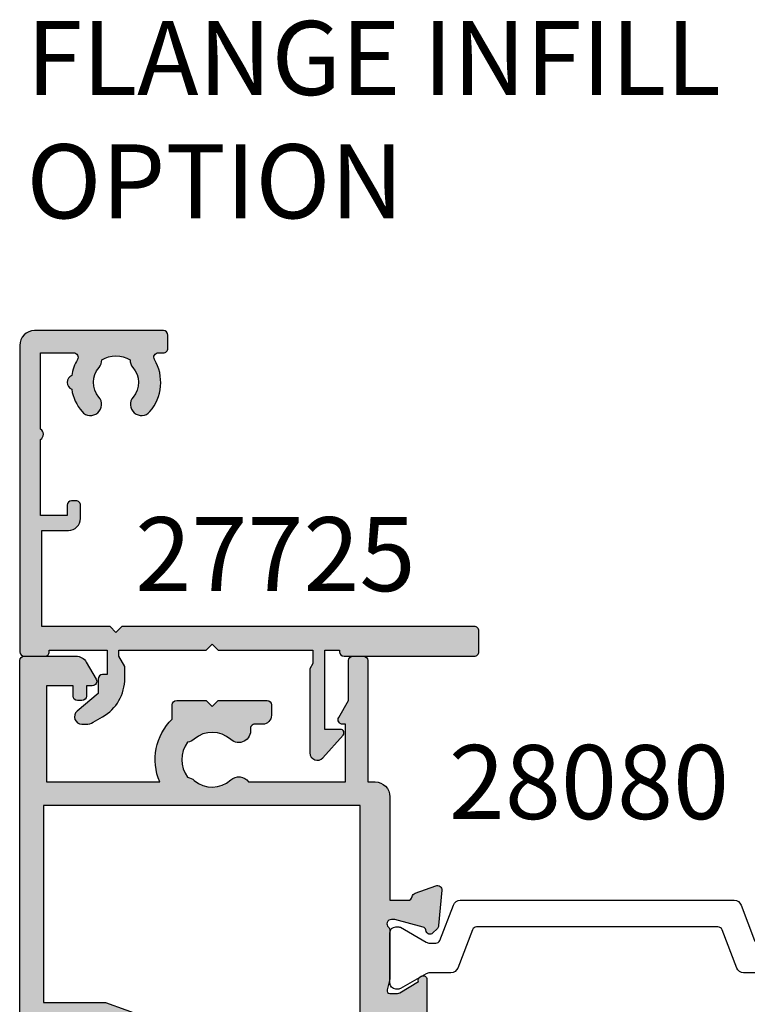
# Model space of a CAD drawing. Units: millimetres. Extents: x 6 to 372, y 5 to 495.
# Drawn here: x 37 to 86, y 419 to 486 of the extents above; entities that cross this region are included whole.
import ezdxf

# ---------------------------------------------------------------- set-up
doc = ezdxf.new("R2010")
doc.units = ezdxf.units.MM
for name, color, linetype in [('APL Hatch', 253, 'Continuous'), ('APL Joinery', 2, 'Continuous'), ('APL Notes', 7, 'Continuous')]:
    doc.layers.add(name, color=color, linetype=linetype)
doc.styles.add('Arial-Bold', font='arialbd.ttf')

# ---------------------------------------------------------------- blocks, each defined once
blk = doc.blocks.new('9100372')
at = {"layer": 'APL Joinery', "color": 8}
blk.add_lwpolyline([(27.59999999999957, -2.100000000001564), (27.39358983848568, -2.100000000001445, -0.1316524975874481), (27.29358983848564, -2.073205080758325), (25.55076951545799, -1.066987298109297, 0.1316524975873786), (25.30076951545799, -1.000000000001525), (23.88650901760199, -1.000000000001536, -0.3105082534628075), (23.41971880435341, -0.6791839747742268), (22.4267798700598, 1.907510384862205, 0.3105082534628204), (22.1467057421106, 2.099999999998579), (5.853263540159887, 2.099999999998539, 0.3105082534628137), (5.573189412210738, 1.907510384862149), (4.580250477917261, -0.6791839747742053, -0.3105082534628212), (4.11346026466866, -1.000000000001536), (2.699230484541076, -1.00000000000152, 0.1316524975873785), (2.449230484541076, -1.066987298109297), (0.7064101615134035, -2.0732050807583, -0.131652497587463), (0.6064101615133808, -2.100000000001445), (0.4000000000004603, -2.100000000001558, -0.4142135623716298), (-4.689582056016661e-13, -1.699999999998625), (-4.405364961712621e-13, 1.699999999998624, -0.4142135623715966), (0.400000000001441, 2.099999999998459), (0.6064101615132671, 2.099999999998489, -0.1316524975874344), (0.7064101615132898, 2.073205080755485), (2.449230484540962, 1.066987298106302, 0.1316524975873727), (2.699230484540962, 0.9999999999984643), (3.090612326330458, 0.9999999999984768, 0.3105082534628139), (3.370686454279607, 1.19248961513486), (4.286852581566109, 3.579183974771291, -0.3105082534628137), (4.753642794814695, 3.899999999998517), (23.24631822363766, 3.899999999998641, -0.3105082534628203), (23.7131084368862, 3.57918397477131), (24.62927456417269, 1.192489615134831, 0.3105082534628368), (24.90934869212185, 0.9999999999984537), (25.3007695154581, 0.9999999999984643, 0.1316524975873727), (25.5507695154581, 1.066987298106303), (27.29358983848577, 2.073205080755485, -0.1316524975874183), (27.39358983848579, 2.099999999998478), (27.59999999999762, 2.099999999998459, -0.4142135623715966), (27.9999999999995, 1.699999999996577), (27.99999999999947, -1.699999999997602, -0.4142135623716307)], format="xyb", close=True, dxfattribs=at)
blk = doc.blocks.new('35304')
at = {"layer": 'APL Hatch'}
h = blk.add_hatch(color=256, dxfattribs=at)
h.dxf.hatch_style = 1
h.paths.add_polyline_path([(-16.57619559985073, -1.145445700451091, 0.08748866352633565), (-16.91821574318036, -1.205753079666228), (-19.50000000000546, -2.14544570045291), (-23.50000000000546, -2.14544570045291), (-23.50000000000909, 1.85455429954709), (-21.80000000001201, 1.85455429954709, 0.4142135623730951), (-21.50000000000909, 2.15455429955), (-21.50000000000909, 2.730290230834069, 0.198912367379657), (-21.5878679656539, 2.942422265191897), (-22.41213203436429, 3.766686333902284, 0.198912367379658), (-22.62426406872211, 3.85455429954709), (-24.700000000006, 3.85455429954709, 0.4142135623732709), (-25.00000000000909, 3.554554299543815), (-24.99999999999091, -26.845445700451, 0.4142135623729165), (-24.69999999998154, -27.14544570046018), (-21.19696551144449, -27.14544570046019, 0.2679491924313707), (-20.50414518841842, -26.74544570046061), (-19.84019237885363, -25.59544570046383, 0.5773502691893188), (-20.09999999998714, -25.14544570046746), (-20.49999999996726, -25.14544570046746), (-20.49999999996726, -24.44544570047856, 0.4142135623588871), (-20.79999999994925, -24.14544570048201), (-21.09999999995343, -24.14544570046746, 0.4142135623903487), (-21.39999999997599, -24.44544570047859), (-21.39999999996871, -25.14544570046746), (-23.20000000000982, -25.14544570046746), (-23.20000000000982, -18.64544570045109), (-15.54577213028824, -18.64544570045109, 0.3076352348407654), (-14.69999999999527, -22.8899857347933), (-14.69999999999345, -23.84544570046149, 0.414213562372533), (-14.39999999999418, -24.14544570046018), (-12.399999999996, -24.14544570046019), (-11.99999999999636, -23.74544570046055), (-11.59999999999673, -24.14544570046019), (-8.29999999999636, -24.14544570046019, 0.4142135623730941), (-7.999999999996358, -23.84544570046019), (-7.999999999996362, -23.14544570045867, 0.4142135623727182), (-8.599999999995596, -22.54544570045867), (-9.121573253934539, -22.545445700458, -0.4532102552307699), (-9.418991596896136, -22.20617320028396, 0.6998897444250916), (-10.75184840737086, -21.51095571573663, -0.380492168341501), (-13.21118936797666, -21.54384489771479, 0.1432248589159703), (-13.6705942586268, -21.33355967776152, -0.319334465063135), (-13.67059425862136, -18.95733172316613, 0.1432248589108576), (-13.2111893679849, -18.74704650321114, -0.3804921683429388), (-10.75184840736953, -18.77993568518496, 0.4540344372907901), (-9.554792002134498, -18.64544570045291), (-2.999999999994317, -18.64544570045291), (-2.999999999994314, -22.54544570038125), (-3.199999999994319, -22.54544570038124, 0.5773502691895488), (-3.459807621128999, -22.99544570037998), (-2.799999999994318, -24.13826602340706), (-2.799999999994316, -26.84544570046019, 0.4142135623730947), (-2.499999999994316, -27.14544570046019), (-1.79999999999427, -27.14544570046019, 0.4142135623730991), (-1.499999999994269, -26.84544570046018), (-1.499999999994406, -18.64544570045291), (-0.9999999999990337, -18.64544570045291, 0.414213562373095), (1.818989403545856e-12, -17.64544570045206), (1.817213046706456e-12, -10.64544570046928), (1.210087317653496, -10.64544570046928, -0.3613975351276412), (1.505043658839305, -10.89066653652038, 0.2655138063322228), (1.697393957013052, -11.11779515879378), (3.097393957014173, -11.62735348674908, 0.5486187866246436), (3.498858409438739, -11.31929897768435), (3.290240567579136, -8.93478613407665, 0.1763269807079017), (3.203514192506788, -8.748800822545181), (2.876776695294794, -8.422063325335001, 0.7036714421851564), (2.436999539655162, -8.589673820728901, -0.3297694723265651), (2.251855999054996, -8.822447461818202), (0.3381499642816799, -9.335223448390575, -0.06554346278446227), (0.2605042507973305, -9.34544570050275), (0.1000000000342425, -9.34544570052276, -0.688500258133968), (-0.09999999999221565, -8.821838902761222, 0.2134217652970628), (1.820765760385257e-12, -8.598232105039598), (-1.818989403545856e-12, -5.383550696679062, 0.06325422392939804), (-0.00952624903606214, -5.308550696680701), (-0.1936491673128007, -4.595445700537024, -0.4903143948244876), (-3.169020601490047e-12, -4.345445700537311), (0.5156738030682426, -4.345445700535493, -0.137872106746227), (0.6719766926158321, -4.38938046135057), (1.930971907868297, -5.157874422891837, 0.4191219439609327), (2.079701685216079, -5.481865931319387, 0.655235494144219), (2.499999999990905, -5.29884002063034), (2.499999999987267, -1.692051380288521, 0.6552354941367058), (2.079701685219614, -1.509025469598452, 0.4191219439640336), (1.930971907868301, -1.833016978029264), (0.6719766926147237, -2.601510939569388, -0.1378721067450616), (0.5156738030702837, -2.645445700383789), (-1.758593271006248e-12, -2.645445700383789, -0.4903143948255778), (-0.1936491673129765, -2.395445700382936), (-0.009526249035824108, -1.682340704237659, 0.06325422392939878), (-1.817213046706456e-12, -1.607340704241171), (1.818989403545856e-12, 1.607340704120316, 0.2134217652969111), (-0.09999999999208598, 1.830947501841823, -0.6885002581295776), (0.1000000000304979, 2.354554299601659), (0.260504250793927, 2.354554299583469, -0.06554346278731153), (0.3381499642816816, 2.344332047471292), (2.251855999054996, 1.831556060898921, -0.2679491924510061), (2.428632694357972, 1.654779365582088), (2.458518543410435, 1.543243858456924, 0.5773502692150542), (2.876776695295401, 1.431171924414512), (3.203514192507956, 1.757909421627066, 0.1763269807071982), (3.290240567579261, 1.943894733156998), (3.498858409438792, 4.328407576765715, 0.5486187866246164), (3.097393957016365, 4.636462085828783), (1.697393957012377, 4.126903757872431, 0.2655138063314899), (1.505043658839156, 3.89977513560029, -0.361397535126864), (1.210087317653493, 3.654554299549996), (-6.575735931291987, 3.65455429955, 0.1989123673796581), (-6.787867965651824, 3.566686333904361), (-7.412132034365197, 2.942422265190987, 0.1989123673796587), (-7.500000000009095, 2.730290230835356), (-7.500000000009095, 2.15455429955, 0.4142135623730949), (-7.200000000006185, 1.85455429954709), (-5.500000000009095, 1.85455429954709), (-5.500000000009095, -1.145445700449273)])
h.paths.add_polyline_path([(-5.500000000008962, -2.745445700449636, 0.4142135623730465), (-3.900000000008731, -1.14544570044914), (-3.900000000008731, -0.295445635023498, -1), (-2.000000130863555, -0.2954456350234977), (-2.000000130863556, -17.04544570045255), (-23.39999999999964, -17.04544570045437), (-23.39999999999964, -3.745445700453274), (-19.21787683087132, -3.745445700453274), (-16.47039941142611, -2.745445700451455)], flags=16)
at = {"layer": 'APL Joinery'}
for points in [[(0.6719766926162265, -2.60151093956847, -0.1378721067475207), (0.5156738030691486, -2.645445700383789), (-1.818989403545856e-12, -2.645445700383789, -0.4903143948241193), (-0.1936491673131968, -2.395445700383789), (-0.009526249037662637, -1.68234070424478, 0.0632542239300977), (-1.818989403545856e-12, -1.60734070424769), (1.818989403545856e-12, 1.60734070424769, 0.2134217652423868), (-0.1000000000403816, 1.830947501885021, -0.6885002580487184), (0.1000000000294676, 2.354554299601659), (0.2605042507620965, 2.354554299583469, -0.06554346281572551), (0.3381499642837298, 2.344332047470743), (2.251855999054897, 1.831556060898947, -0.2679491924302245), (2.428632694352928, 1.654779365600916), (2.458518543417085, 1.543243858432106, 0.5773502691768362), (2.876776695293302, 1.431171924412411), (3.203514192509829, 1.757909421628938, 0.1763269807075572), (3.290240567579531, 1.94389473316005), (3.498858409438981, 4.328407576767859, 0.5486187866145297), (3.097393957023087, 4.63646208583123), (1.697393957014356, 4.126903757873151, 0.2655138063253188), (1.505043658840805, 3.899775135609161, -0.3613975351167583), (1.210087317673242, 3.654554299549996), (-6.575735931293821, 3.65455429955, 0.1989123673776216), (-6.787867965651458, 3.566686333904727), (-7.412132034363822, 2.942422265192363, 0.1989123673787386), (-7.500000000009095, 2.730290230838364), (-7.500000000009095, 2.154554299546362, 0.4142135623659915), (-7.200000000009823, 1.85455429954709), (-5.500000000009095, 1.85455429954709), (-5.500000000009095, -1.145445700449272), (-16.57619559985687, -1.145445700451091, 0.08748866352630254), (-16.91821574318601, -1.205753079668284), (-19.50000000000546, -2.14544570045291), (-23.50000000000546, -2.14544570045291), (-23.50000000000909, 1.85455429954709), (-21.80000000000837, 1.85455429954709, 0.4142135623659916), (-21.50000000000909, 2.154554299546362), (-21.50000000000909, 2.730290230834726, 0.1989123673796593), (-21.58786796565437, 2.942422265192363), (-22.41213203436382, 3.766686333901816, 0.1989123673796641), (-22.62426406872146, 3.85455429954709), (-24.70000000000982, 3.85455429954709, 0.4142135623656315), (-25.00000000000909, 3.554554299547817), (-24.99999999999091, -26.84544570046528, 0.4142135623704312), (-24.6999999999698, -27.14544570046019), (-21.19696551144771, -27.14544570046019, 0.2679491924303615), (-20.50414518842154, -26.74544570046601), (-19.8401923788544, -25.59544570046518, 0.5773502691923925), (-20.09999999998836, -25.14544570046746), (-20.49999999996726, -25.14544570046746), (-20.49999999996726, -24.4454457004711, 0.4142135623720294), (-20.79999999997017, -24.14544570048201), (-21.09999999996944, -24.14544570046746, 0.4142135623667016), (-21.39999999997599, -24.44544570047037), (-21.39999999996871, -25.14544570046746), (-23.20000000000982, -25.14544570046746), (-23.20000000000982, -18.64544570045109), (-15.54577213028824, -18.64544570045109, 0.307635234840765), (-14.69999999999527, -22.8899857347933), (-14.69999999999345, -23.84544570045909, 0.4142135623730949), (-14.399999999996, -24.14544570046019), (-12.399999999996, -24.14544570046019), (-11.99999999999636, -23.74544570046055), (-11.59999999999673, -24.14544570046019), (-8.299999999996363, -24.14544570046019, 0.4142135623730976), (-7.999999999996358, -23.84544570046019), (-7.999999999996362, -23.14544570045867, 0.4142135623727204), (-8.599999999995596, -22.54544570045867), (-9.121573253933093, -22.545445700458, -0.453210255230388), (-9.418991596896376, -22.20617320028578, 0.6998897444252962), (-10.75184840736983, -21.51095571573569, -0.380492168343019), (-13.21118936798302, -21.54384489770928, 0.1432248589135845), (-13.67059425862681, -21.33355967776151, -0.3193344650631338), (-13.67059425862135, -18.95733172316613, 0.1432248589108768), (-13.21118936798484, -18.7470465032111, -0.380492168342864), (-10.75184840736983, -18.77993568518468, 0.454034437290944), (-9.554792002134498, -18.64544570045291), (-2.999999999994316, -18.64544570045291), (-2.999999999994316, -22.54544570038124), (-3.199999999994315, -22.54544570038124, 0.5773502691897774), (-3.459807621128899, -22.99544570038015), (-2.799999999994316, -24.13826602340706), (-2.799999999994316, -26.84544570046019, 0.4142135623730948), (-2.499999999994316, -27.14544570046019), (-1.79999999999427, -27.14544570046019, 0.4142135623730992), (-1.499999999994269, -26.84544570046018), (-1.499999999994408, -18.64544570045291), (-0.9999999999990337, -18.64544570045291, 0.4142135623733781), (1.818989403545856e-12, -17.64544570045109), (1.818989403545856e-12, -10.64544570046928), (1.210087317673242, -10.64544570046928, -0.361397535116761), (1.505043658840805, -10.89066653652844, 0.2655138063261491), (1.697393957014356, -11.11779515879425), (3.097393957023087, -11.62735348675233, 0.5486187866113242), (3.498858409438981, -11.31929897768714), (3.290240567579531, -8.93478613408115, 0.1763269807080904), (3.203514192509829, -8.748800822548219), (2.876776695293302, -8.42206332533351, 0.5773502691787353), (2.45851854342072, -8.534135259353206), (2.428632694352928, -8.645670766520198, -0.2679491924302242), (2.251855999054897, -8.822447461818228), (0.3381499642837298, -9.335223448390025, -0.06554346281572629), (0.2605042507620965, -9.34544570050275), (0.1000000000294676, -9.34544570052276, -0.6885002580487243), (-0.1000000000403816, -8.821838902804302, 0.2134217652423868), (1.818989403545856e-12, -8.598232105166971), (-1.818989403545856e-12, -5.38355069667341, 0.06325422393002626), (-0.009526249037662637, -5.308550696674502), (-0.1936491673131968, -4.595445700535493, -0.4903143948241294), (-1.818989403545856e-12, -4.345445700537311), (0.5156738030691486, -4.345445700535493, -0.13787210674585), (0.6719766926162265, -4.389380461350811), (1.930971907868297, -5.157874422891837, 0.3611145255670132), (2.03439251231066, -5.460126756763202), (2.119747592036219, -5.512227719949806, 0.5855240683153772), (2.499999999990905, -5.29884002063045), (2.499999999987267, -1.692051380288831, 0.5855240683148509), (2.119747592036219, -1.478663680971295), (2.03439251231066, -1.530764644156079, 0.3611145255661328), (1.930971907868301, -1.833016978029264)], [(-16.47039941142611, -2.745445700451455), (-5.500000000009095, -2.745445700449636, 0.4142135623730466), (-3.900000000008731, -1.145445700449272), (-3.900000000008731, -0.2954456350234977, -0.9999999999999999), (-2.000000130863555, -0.2954456350234977), (-2.000000130863555, -17.04544570045255), (-23.39999999999964, -17.04544570045437), (-23.39999999999964, -3.745445700453274), (-19.21787683087132, -3.745445700453274)]]:
    blk.add_lwpolyline(points, format="xyb", close=True, dxfattribs=at)
blk = doc.blocks.new('28080')
at = {"layer": 'APL Joinery'}
blk.add_blockref('35304', (-89.50000000002319, 27.14544570038043), dxfattribs=at)
at = {"layer": 'APL Joinery', "xscale": -1, "rotation": 180}
blk.add_blockref('9100372', (-89.50000000002319, 20.39999999990965), dxfattribs=at)
blk = doc.blocks.new('27725')
at = {"layer": 'APL Hatch'}
h = blk.add_hatch(color=256, dxfattribs=at)
h.dxf.hatch_style = 1
edge = h.paths.add_edge_path()
edge.add_arc((-17.01493447675995, 2.72505437246863), 0.7500000000045525, 310.7512329275193, 490.7512329275193)
edge.add_arc((-18.49999999980448, 4.448482755744374), 1.524999999998956, 228.3370747809222, 310.751232927656, ccw=False)
edge.add_arc((-19.97906225954127, 2.78625538506332), 0.7000000000052957, 48.33707478097938, 93.38940395465978)
edge.add_arc((-18.499999999814, 4.448482755741761), 1.79999999999157, 147.6390638215896, 212.3609361784104, ccw=False)
edge.add_arc((-19.97906225954493, 6.110710126415713), 0.7000000000005985, 266.6105960456177, 311.6629252193654)
edge.add_arc((-18.49999999980216, 4.448482755744447), 1.525000000000319, 49.248767072503085, 131.6629252193319, ccw=False)
edge.add_arc((-17.01493447676177, 6.171911139021258), 0.7500000000012982, 229.2487670724499, 409.24876707245)
edge.add_arc((-18.49999999979613, 4.448482755744793), 3.024999999998711, 49.24876707255908, 120.7490072644996)
edge.add_arc((-20.19999999980957, 7.306038529471014), 0.3000000000015512, 179.9999999982209, 300.7490072646885, ccw=False)
edge.add_line((-20.49999999981112, 7.306038529480329), (-20.49999999980384, 7.648482755742489))
edge.add_arc((-20.79999999980302, 7.648482755742579), 0.29999999999918, 359.9999999999827, 450.0000000007125)
edge.add_line((-20.79999999980675, 7.948482755741761), (-21.69999999980093, 7.948482755741761))
edge.add_arc((-21.69999999980268, 7.648482755740601), 0.3000000000011598, 89.9999999996655, 179.9999999996395)
edge.add_line((-21.99999999980384, 7.648482755742489), (-21.99999999980384, -1.051517244258239))
edge.add_arc((-20.99999999980384, -1.051517244258239), 1, 180, 270)
edge.add_line((-20.99999999980384, -2.051517244258239), (-0.2999999999049763, -2.051517244260058))
edge.add_arc((-0.2999999999577953, -1.751517244306192), 0.2999999999538661, 270.0000000100877, 360.0000000090194)
edge.add_line((-3.929301328753354e-12, -1.751517244258967), (-3.929301328753354e-12, -0.3515172442575114))
edge.add_arc((-0.2999999999595684, -0.3515172442120592), 0.2999999999556391, 359.9999999913193, 449.9999999999957)
edge.add_line((-0.299999999959546, -0.05151724425642001), (-0.4000000001472657, -0.05151724425460102))
edge.add_line((-0.4000000001472657, -0.05151724425460102), (-0.4000000001472657, 3.848482755655905))
edge.add_line((-0.4000000001472657, 3.848482755655905), (1.250000000047002, 3.848482755655905))
edge.add_line((1.250000000047002, 3.848482755655905), (1.25000000005064, 3.548482755713021))
edge.add_arc((1.550000000048094, 3.548482755711202), 0.2999999999974534, 179.9999999996526, 269.9999999996526)
edge.add_line((1.550000000046275, 3.248482755713749), (2.524286761039257, 3.248482755713749))
edge.add_line((2.524286761039257, 3.248482755713749), (3.716977778428991, 1.827088950884981))
edge.add_arc((4.099999999987923, 2.148482755728005), 0.4999999999994157, 220.0000000000194, 359.9999999999922)
edge.add_line((4.59999999998734, 2.148482755727937), (4.59999999998734, 2.414508159513471))
edge.add_arc((3.599999999988678, 2.414508159516356), 0.9999999999986615, 359.9999999998346, 389.9999999998533)
edge.add_line((4.466025403773237, 2.914508159513471), (4.100000000027357, 3.548482755658451))
edge.add_arc((1.501923788676736, 2.04848275565948), 2.999999999997152, 30.00000000000871, 89.99999999999609)
edge.add_line((1.50192378867694, 5.048482755656632), (0.6928203232234225, 5.048482755656632))
edge.add_line((0.6928203232234225, 5.048482755656632), (1.961595330612909e-10, 4.648482755656996))
edge.add_line((1.961595330612909e-10, 4.648482755656996), (-0.4000000001472657, 4.648482755656996))
edge.add_line((-0.4000000001472657, 4.648482755656996), (-0.4000000001472657, 10.54848275569847))
edge.add_line((-0.4000000001472657, 10.54848275569847), (-0.8000000001487209, 10.94848275571448))
edge.add_line((-0.8000000001487209, 10.94848275571448), (-0.4000000001472657, 11.34848275571593))
edge.add_line((-0.4000000001472657, 11.34848275571593), (-0.4000000001472657, 17.74848275571556))
edge.add_line((-0.4000000001472657, 17.74848275571556), (0.5000000001925216, 17.74848275571556))
edge.add_line((0.5000000001925216, 17.74848275571556), (0.846410161706153, 17.54848275571484))
edge.add_line((0.846410161706153, 17.54848275571484), (6.534628545195737, 17.54848275573121))
edge.add_arc((6.534628545193594, 18.048482755731), 0.4999999999997904, 270.0000000002456, 408.2698480643213)
edge.add_line((6.86744013583273, 18.42162675626704), (5.33309333174082, 19.79012899596554))
edge.add_arc((5.180000000046807, 19.61848275572008), 0.2299999999990778, 48.26984806413412, 180.0000000000186)
edge.add_line((4.95000000004773, 19.61848275572), (4.95000000004773, 18.54848275571484))
edge.add_line((4.95000000004773, 18.54848275571484), (-0.4000000001472657, 18.54848275571484))
edge.add_line((-0.4000000001472657, 18.54848275571484), (-0.4000000001472657, 19.54848275571484))
edge.add_line((-0.4000000001472657, 19.54848275571484), (-0.2999999998067508, 19.54848275571484))
edge.add_arc((-0.2999999998049319, 19.84848275571593), 0.3000000000010914, 269.9999999996526, 359.9999999996526)
edge.add_line((1.961595330612909e-10, 19.84848275571411), (1.961595330612909e-10, 28.64848275571521))
edge.add_arc((-0.2999999998049319, 28.64848275571339), 0.3000000000010914, 3.474013860060578e-10, 90.0000000003474)
edge.add_line((-0.2999999998067508, 28.94848275571448), (-1.699999999808206, 28.9484827557163))
edge.add_arc((-1.699999999805683, 28.64848275571814), 0.2999999999981569, 90.00000000048188, 180.0000000005604)
edge.add_line((-1.99999999980384, 28.64848275571521), (-1.99999999980384, 4.848482755743216))
edge.add_line((-1.99999999980384, 4.848482755743216), (-1.599999999802385, 4.448482755741761))
edge.add_line((-1.599999999802385, 4.448482755741761), (-1.99999999980384, 4.048482755725754))
edge.add_line((-1.99999999980384, 4.048482755725754), (-1.99999999980384, -0.551517244258239))
edge.add_line((-1.99999999980384, -0.551517244258239), (-8.49999999980384, -0.551517244258239))
edge.add_line((-8.49999999980384, -0.551517244258239), (-8.49999999980384, 1.248482755741033))
edge.add_arc((-9.29999999980675, 1.248482755741033), 0.8000000000029104, 0, 90)
edge.add_line((-9.29999999980675, 2.048482755743944), (-10.19999999980093, 2.048482755743944))
edge.add_arc((-10.19999999979372, 1.748482755748377), 0.2999999999955665, 90.00000000137672, 180.0000000014026)
edge.add_line((-10.49999999978929, 1.748482755741033), (-10.49999999980384, 1.448482755741761))
edge.add_arc((-10.1999999997972, 1.448482755741852), 0.300000000006639, 180.0000000000173, 269.9999999992879)
edge.add_line((-10.19999999980093, 1.148482755735213), (-9.49999999980384, 1.148482755742489))
edge.add_line((-9.49999999980384, 1.148482755742489), (-9.49999999980384, -0.6515172442567838))
edge.add_line((-9.49999999980384, -0.6515172442567838), (-14.65358983828657, -0.6515172442567838))
edge.add_arc((-14.99999999980202, -0.8515172442583794), 0.4000000000022484, 30.00000000007796, 149.999999999922)
edge.add_line((-15.34641016131747, -0.6515172442567838), (-20.49999999980384, -0.6515172442567838))
edge.add_line((-20.49999999980384, -0.6515172442567838), (-20.49999802299164, 1.590917962504218))
edge.add_arc((-20.19999802300883, 1.590921296224374), 0.300000000001332, 59.25107307340659, 180.00063669365, ccw=False)
edge.add_arc((-18.50001024650881, 4.448484341847076), 3.024999999993712, 239.2512541631095, 261.2009971578371)
edge.add_arc((-18.49999999980202, 1.64848275573823), 0.4999999999908536, 202.2590400312359, 337.7409599687642)
edge.add_arc((-18.49999999979064, 4.448482755746271), 3.025000000000464, 278.7991992336501, 310.7512329273661)
at = {"layer": 'APL Joinery', "ltscale": 0.2}
blk.add_lwpolyline([(-16.52535243619452, 2.156891169187556, 1), (-17.50451651732539, 3.293217575749704, -0.3759457950179356), (-19.51373930141956, 3.309203321910072, 0.1991497413571921), (-20.02044749308363, 3.485030930179246, -0.2901572235422563), (-20.02044749308363, 5.411934581304276, 0.1991497413574971), (-19.51373930142319, 5.587762189575269, -0.3759457950184088), (-17.50451651732539, 5.603747935742913, 1), (-16.52535243619815, 6.740074342299604, 0.3225105723115462), (-20.04661654116018, 7.048213948382081, -0.5817160700874892), (-20.49999999981112, 7.306038529480329), (-20.49999999980384, 7.648482755742489, 0.4142135623768238), (-20.79999999980675, 7.948482755741761), (-21.69999999980093, 7.948482755741761, 0.4142135623729616), (-21.99999999980384, 7.648482755742489), (-21.99999999980384, -1.051517244258239, 0.414213562373095), (-20.99999999980384, -2.051517244258239), (-0.2999999999049763, -2.051517244260058, 0.4142135623676339), (-3.929301328753354e-12, -1.751517244258967), (-3.929301328753354e-12, -0.3515172442575114, 0.4142135624174486), (-0.299999999959546, -0.05151724425642001), (-0.4000000001472657, -0.05151724425460102), (-0.4000000001472657, 3.848482755655905), (1.250000000047002, 3.848482755655905), (1.25000000005064, 3.548482755713021, 0.414213562373095), (1.550000000046275, 3.248482755713749), (2.524286761039257, 3.248482755713749), (3.716977778428991, 1.827088950884981, 0.7002075382095326), (4.59999999998734, 2.148482755727937), (4.59999999998734, 2.414508159513471, 0.1316524975874788), (4.466025403773237, 2.914508159513471), (4.100000000027357, 3.548482755658451, 0.2679491924310637), (1.50192378867694, 5.048482755656632), (0.6928203232234225, 5.048482755656632), (1.961595330612909e-10, 4.648482755656996), (-0.4000000001472657, 4.648482755656996), (-0.4000000001472657, 10.54848275569847), (-0.8000000001487209, 10.94848275571448), (-0.4000000001472657, 11.34848275571593), (-0.4000000001472657, 17.74848275571556), (0.5000000001925216, 17.74848275571556), (0.846410161706153, 17.54848275571484), (6.534628545195737, 17.54848275573121, 0.6890159648340966), (6.86744013583273, 18.42162675626704), (5.33309333174082, 19.79012899596554, 0.647734877512625), (4.95000000004773, 19.61848275572), (4.95000000004773, 18.54848275571484), (-0.4000000001472657, 18.54848275571484), (-0.4000000001472657, 19.54848275571484), (-0.2999999998067508, 19.54848275571484, 0.414213562373095), (1.961595330612909e-10, 19.84848275571411), (1.961595330612909e-10, 28.64848275571521, 0.414213562373095), (-0.2999999998067508, 28.94848275571448), (-1.699999999808206, 28.9484827557163, 0.4142135623734962), (-1.99999999980384, 28.64848275571521), (-1.99999999980384, 4.848482755743216), (-1.599999999802385, 4.448482755741761), (-1.99999999980384, 4.048482755725754), (-1.99999999980384, -0.551517244258239), (-8.49999999980384, -0.551517244258239), (-8.49999999980384, 1.248482755741033, 0.414213562373095), (-9.29999999980675, 2.048482755743944), (-10.19999999980093, 2.048482755743944, 0.4142135623732277), (-10.49999999978929, 1.748482755741033), (-10.49999999980384, 1.448482755741761, 0.4142135623693658), (-10.19999999980093, 1.148482755735213), (-9.49999999980384, 1.148482755742489), (-9.49999999980384, -0.6515172442567838), (-14.65358983828657, -0.6515172442567838, 0.5773502691887187), (-15.34641016131747, -0.6515172442567838), (-20.49999999980384, -0.6515172442567838), (-20.49999802299164, 1.590917962504218, -0.5817193191111658), (-20.04661492587213, 1.848746092381671, 0.0960677321712563), (-18.96274037477298, 1.459085434314229, 0.6712245037756713), (-18.03725962483106, 1.459085434314229, 0.1403274145951409)], format="xyb", close=True, dxfattribs=at)

msp = doc.modelspace()

# ---------------------------------------------------------------- block references
at = {"layer": 'APL Joinery', "rotation": 270}
msp.add_blockref('27725', (38.64742382667339, 442.5876368979055), dxfattribs=at)
at = {"layer": 'APL Joinery', "xscale": -1, "rotation": 180}
msp.add_blockref('28080', (151.0959065824462, 442.5876368978184), dxfattribs=at)

# ---------------------------------------------------------------- texts
at = {"layer": 'APL Notes', "style": 'Arial-Bold'}
for s, p in [('27725', (44.39880947807262, 446.9809129036856)), ('28080', (65.57251248283802, 431.5795165792392))]:
    msp.add_text(s, height=5, dxfattribs=at).set_placement(p)
at = {"layer": 'APL Notes', "insert": (37.05444131091019, 485.5148262661522), "char_height": 5, "width": 53.45571005671857, "attachment_point": 1, "style": 'Arial-Bold'}
msp.add_mtext('FLANGE INFILL OPTION', dxfattribs=at)

doc.saveas('drawing.dxf')
